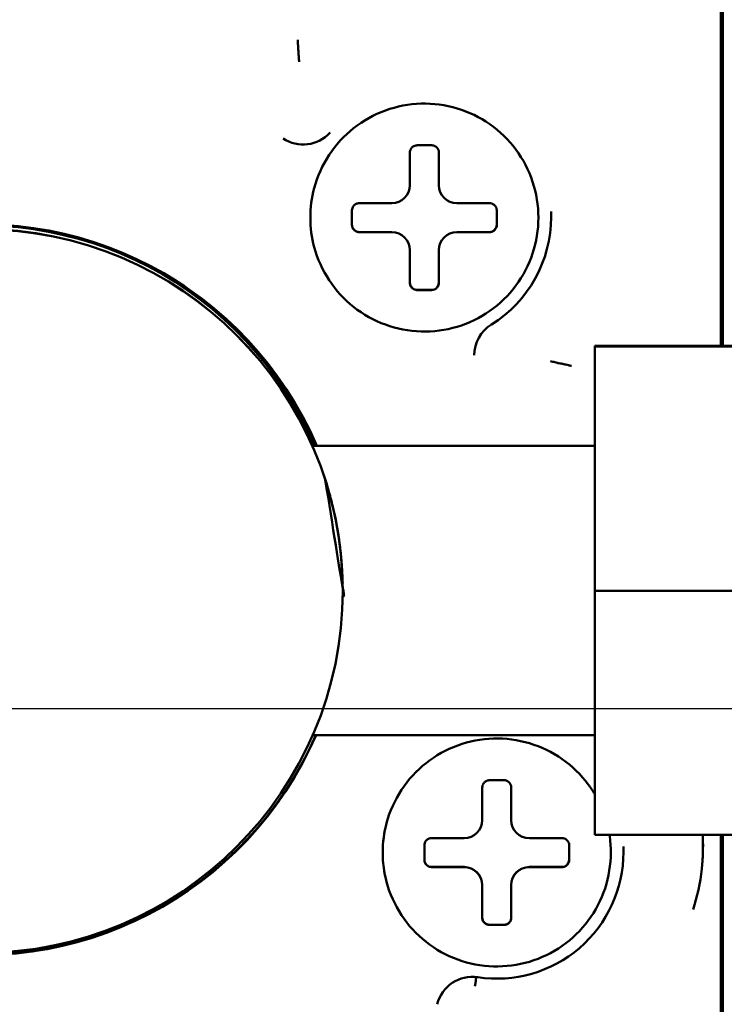
# Model space of a CAD drawing. Units: millimetres. Extents: x 2431 to 20431, y 1198 to 10597.
# Drawn here: x 13428 to 13448, y 9926 to 9953 of the extents above; entities that cross this region are included whole.
import ezdxf

# ---------------------------------------------------------------- set-up
doc = ezdxf.new("R2010")
doc.units = ezdxf.units.MM
doc.layers.get('Defpoints').update_dxf_attribs({"color": 80, "lineweight": 25})
doc.layers.add('Dimension (ISO)', color=7, linetype='Continuous', lineweight=18)
doc.layers.add('Visible (ISO)', color=7, linetype='Continuous', lineweight=50)
doc.styles.add('25AT(25)', font='calibri.ttf', dxfattribs={"height": 56.25})
doc.dimstyles.new('AT(25)', dxfattribs={"dimtxt": 56.25, "dimasz": 60, "dimexe": 40, "dimexo": 40, "dimgap": 40, "dimtad": 1, "dimdec": 0, "dimzin": 0, "dimdsep": 46, "dimtxsty": '25AT(25)', "dimcen": 0.09, "dimclrd": 3, "dimclre": 3, "dimclrt": 7, "dimadec": 1, "dimazin": 0, "dimtfac": 1, "dimtdec": 0, "dimtmove": 0, "dimatfit": 0, "dimfxl": 1, "dimtolj": 1, "dimtzin": 0, "dimarcsym": 0})

# ---------------------------------------------------------------- blocks, each defined once
blk = doc.blocks.new('*D69')
at = {"layer": 'Defpoints', "color": 0, "transparency": 16777216}
for p in [(13290.8882296274, 9934.171709669125), (13657.13437532455, 7709.871709658506), (14068.63437532453, 7709.871709658506)]:
    blk.add_point(p, dxfattribs=at)
at = {"layer": 'Dimension (ISO)', "color": 3, "lineweight": -2, "transparency": 16777216}
for p, q in [((13330.8882296274, 9934.171709669125), (14108.63437532453, 9934.171709669125)), ((14068.63437532453, 9874.171709669125), (14068.63437532453, 7769.871709658506)), ((13697.13437532455, 7709.871709658506), (14108.63437532453, 7709.871709658506))]:
    blk.add_line(p, q, dxfattribs=at)
at = {"layer": 'Dimension (ISO)', "color": 3, "transparency": 16777216}
for points in [[(14058.63437532453, 9874.171709669125), (14078.63437532453, 9874.171709669125), (14068.63437532453, 9934.171709669125)], [(14058.63437532453, 7769.871709658506), (14078.63437532453, 7769.871709658506), (14068.63437532453, 7709.871709658506)]]:
    blk.add_solid(points, dxfattribs=at)
at = {"layer": 'Dimension (ISO)', "color": 7, "transparency": 16777216, "insert": (14000.09831763222, 8822.021709663793), "char_height": 56.25, "attachment_point": 5, "rotation": 90, "style": '25AT(25)'}
blk.add_mtext('\\A1;2224', dxfattribs=at)

msp = doc.modelspace()

# ---------------------------------------------------------------- linework, layer by layer
at = {"layer": 'Visible (ISO)'}
for p, q in [((13447.67486625525, 9944.190172164985), (13447.67486625537, 9974.129411262307)), ((13447.72723145016, 9974.13092043531), (13447.72723145004, 9944.190172164985)), ((13439.08394253992, 9948.635355763567), (13439.08394254245, 9949.024721556452)), ((13439.88394253739, 9949.024721547961), (13439.88394253992, 9948.635355763567)), ((13437.48394253991, 9947.535544261133), (13437.48394253991, 9947.935547683599)), ((13438.19457660019, 9948.135357309242), (13438.58394253992, 9948.135356332976)), ((13440.38394253992, 9948.135356332969), (13440.77330847116, 9948.135357309235)), ((13441.48394253991, 9947.535544261118), (13441.48394253991, 9947.935547683584)), ((13436.33394253992, 9947.738375134599), (13436.33394253992, 9947.738073299995)), ((13442.63394253992, 9947.73837513438), (13442.63394253992, 9947.738073299777)), ((13442.98394253992, 9947.751052187552), (13442.98394253995, 9947.906459514663)), ((13437.68394253991, 9947.337771920815), (13438.58394253992, 9947.337771920815)), ((13438.58394253992, 9947.335357244017), (13438.19457660867, 9947.335356267751)), ((13440.38394253992, 9947.337771920807), (13441.28394253991, 9947.3377719208)), ((13440.77330846891, 9947.335356265285), (13440.38394253992, 9947.33535724401)), ((13439.08394253992, 9946.83777249021), (13439.08394253992, 9946.83535781342)), ((13439.08394254056, 9946.445992037283), (13439.08394253992, 9946.83535781342)), ((13439.8839425399, 9946.835357813412), (13439.88394253992, 9946.83777249021)), ((13439.8839425399, 9946.835357813412), (13439.88394253737, 9946.445992020534)), ((13439.28394253991, 9945.737773742898), (13439.68394253991, 9945.73777374289)), ((13464.18822963696, 9944.190172164992), (13444.18822963696, 9944.190172164985)), ((13444.18822963696, 9944.174927745255), (13444.18822963696, 9944.190172164985)), ((13464.18822963696, 9944.174927745255), (13444.18822963696, 9944.174927745255)), ((13444.18822963696, 9937.417318446081), (13444.18822963696, 9944.174927745255)), ((13444.18822963696, 9941.432562865819), (13436.39238482796, 9941.432562865819)), ((13437.22723144997, 9937.42533718032), (13437.22723144997, 9937.419677781574)), ((13437.22723145, 9937.415961964485), (13437.22723145, 9937.426526175434)), ((13464.18822963696, 9937.417318446089), (13444.18822963696, 9937.417318446081)), ((13444.18822963696, 9930.674953566646), (13444.18822963696, 9937.417318446081)), ((13444.18822963696, 9933.432562865819), (13436.39960821361, 9933.432562865819)), ((13441.08333583695, 9931.08692599697), (13441.0833358395, 9931.476291789848)), ((13441.88333583443, 9931.476291781357), (13441.88333583696, 9931.086925996962)), ((13440.19396989723, 9930.586927542638), (13440.58333583695, 9930.586926566371)), ((13442.38333583696, 9930.586926566364), (13442.7727017682, 9930.58692754263)), ((13464.18822963696, 9930.674953566653), (13444.18822963696, 9930.674953566646)), ((13447.67486625517, 9922.629469910935), (13447.67486625521, 9930.674953566653)), ((13447.72723144998, 9930.674953566653), (13447.72723144996, 9922.630979083617)), ((13439.48333583695, 9929.987114494528), (13439.48333583695, 9930.387117916995)), ((13443.48333583695, 9929.987114494514), (13443.48333583695, 9930.38711791698)), ((13444.98329679713, 9930.20261509678), (13444.98329679716, 9930.358022456356)), ((13438.33333583695, 9930.189945367987), (13438.33333583695, 9930.189643533391)), ((13444.63333583696, 9930.189945367769), (13444.63333583696, 9930.189643533173)), ((13439.68333583695, 9929.78934215421), (13440.58333583695, 9929.78934215421)), ((13440.58333583695, 9929.786927477413), (13440.19396990571, 9929.786926501147)), ((13442.38333583696, 9929.789342154203), (13443.28333583695, 9929.789342154196)), ((13442.77270176595, 9929.786926498688), (13442.38333583696, 9929.786927477406)), ((13441.08333583695, 9929.289342723605), (13441.08333583695, 9929.286928046808)), ((13441.08333583759, 9928.897562270678), (13441.08333583695, 9929.286928046808)), ((13441.88333583694, 9929.286928046808), (13441.88333583696, 9929.289342723605)), ((13441.88333583694, 9929.286928046808), (13441.88333583441, 9928.897562253922)), ((13446.9748662552, 9928.84229562668), (13446.9748662552, 9928.84120188529)), ((13441.28333583695, 9928.189343976286), (13441.68333583695, 9928.189343976286)), ((13429.3901656417, 9927.60531744871), (13429.1639903404, 9927.60531744871))]:
    msp.add_line(p, q, dxfattribs=at)
for centre, radius, start, end in [((13436.13537920595, 9950.757229663366), 0.9999996469932625, 236.1679976370614, 318.0839871824023), ((13438.58394253992, 9948.635355763574), 0.4999999999999979, 270, 0), ((13440.38394253992, 9948.635355763567), 0.5000000000000002, 180, 270), ((13439.48394253992, 9947.751052187676), 3.499998885977339, 301.9160153731644, 4.219050872505676e-05), ((13437.68394253991, 9947.53777169306), 0.1999999999999978, 180, 270), ((13441.28394253991, 9947.537771693045), 0.1999999999999956, 270, 0), ((13438.58394253992, 9946.837772490217), 0.4999999999999979, 0, 90), ((13438.58394253992, 9946.83535781342), 0.5000000000000002, 0, 90), ((13440.38394253992, 9946.837772490202), 0.5000000000000002, 90, 180), ((13440.38394253992, 9946.835357813412), 0.4999999999999979, 90, 180), ((13439.28394253991, 9945.937773515128), 0.2000000000000001, 180, 270), ((13439.68394253991, 9945.937773515128), 0.2, 270, 0), ((13441.86298087558, 9943.931347569924), 1.000000000000005, 121.9160153731644, 180), ((13440.58333583695, 9931.08692599697), 0.4999999999999979, 270, 0), ((13442.38333583696, 9931.086925996962), 0.5000000000000024, 180, 270), ((13439.68333583695, 9929.989341926448), 0.1999999999999978, 180, 270), ((13443.28333583695, 9929.989341926434), 0.1999999999999956, 270, 0), ((13440.58333583695, 9929.289342723605), 0.4999999999999979, 0, 90), ((13440.58333583695, 9929.286928046808), 0.5000000000000024, 0, 90), ((13442.38333583696, 9929.289342723605), 0.5000000000000024, 90, 180), ((13442.38333583696, 9929.286928046808), 0.4999999999999979, 90, 180), ((13441.28333583695, 9928.389343748531), 0.1999999999999978, 180, 270), ((13441.68333583695, 9928.389343748531), 0.1999999999999956, 270, 0), ((13440.809761594, 9925.75329027055), 1.000020849120376, 81.39241146601249, 166.0898823296353)]:
    msp.add_arc(centre, radius, start, end, dxfattribs=at)
for centre, major_axis, ratio, start_param, end_param in [((13427.22723144997, 9937.454388760882), (9.28353891281261, 3.978174104933379), 0.999999214546846, 4.596162859435262e-14, 5.468782429405917), ((13427.22723145001, 9937.521604072354), (-9.999999999999998, -2.99741279007785e-10), 0.9999988611977944, 3.543415149663454, 6.283185307179597), ((13427.22723144997, 9937.419677781923), (9.999999999999993, 2.635242479186436e-09), 0.9999988611977836, 0, 3.141592653589736), ((13427.22723145, 9937.570595081743), (9.224162339459783, 3.861967784074532), 0.9999992008984577, 0, 0.6368660105768154), ((13427.22723144997, 9937.457407106878), (9.263400668186453, -4.024844241063263), 0.99999922288614, 3.551622745149219, 6.28318530717961), ((13427.22723144997, 9937.461934625877), (9.261432191641495, -4.02937176005759), 0.9999992237003195, 3.55233568595383, 6.28318530717958), ((13427.22723144997, 9937.470989954905), (10.07655429789033, 0.6877880518336887), 0.9999988717597209, 4.712388980384713, 5.803687385609254), ((13441.48329696159, 9930.202615096896), (3.46057248488648, -0.5238666819917076), 0.999998912222738, 4.712388980384793, 6.433425919895313)]:
    msp.add_ellipse(centre, major_axis=major_axis, ratio=ratio, start_param=start_param, end_param=end_param, dxfattribs=at)
msp.add_ellipse((13427.22723145, 9937.415961962899), major_axis=(-9.999999999999998, -1.738158026798214e-12), ratio=0.9999988611977944, dxfattribs=at)
for points, knots in [([(13435.99923428605, 9952.412603762969), (13435.99922613824, 9952.412744478039), (13435.99919642559, 9952.413237700406), (13435.99895391453, 9952.417225481353), (13435.99847143244, 9952.425099884764), (13435.99691728182, 9952.450750803015), (13435.99578174462, 9952.46963556698), (13435.9931801512, 9952.513810675424), (13435.99172123182, 9952.53899869565), (13435.98867186728, 9952.592908544008), (13435.98707621409, 9952.62176467375), (13435.98547784443, 9952.651404674049), (13435.98543491607, 9952.65220127401), (13435.98539201711, 9952.652997869503)], [-0.03424052849308973, -0.03424052849308973, -0.03424052849308973, -0.03424052849308973, -0.03234237870862228, -0.03234237870862228, -0.02532545656785146, -0.02532545656785146, -0.01704605280526269, -0.01704605280526269, -0.00866580345405694, -0.00866580345405694, 0, 0, 0.0002393252038209518, 0.0002393252038209518, 0.0002393252038209518, 0.0002393252038209518]), ([(13435.99923428605, 9952.412603762969), (13436.00004362623, 9952.398510621926), (13436.00086189512, 9952.384416913032), (13436.00168883911, 9952.370322205963), (13436.00251578308, 9952.356227498902), (13436.003351404, 9952.34213179419), (13436.00419587959, 9952.328035012899), (13436.0050403552, 9952.3139382316), (13436.00589368642, 9952.299840374042), (13436.00675624882, 9952.285741490887)], [0, 0, 0, 0, 0.3333333333333, 0.3333333333333, 0.3333333333333, 0.6666666666667, 0.6666666666667, 0.6666666666667, 1, 1, 1, 1]), ([(13436.02378931243, 9952.041544747663), (13436.02372862, 9952.042362273547), (13436.02366796433, 9952.043179809), (13436.02201205483, 9952.065512443201), (13436.02044192861, 9952.087043861531), (13436.01746886392, 9952.12846322888), (13436.01605984127, 9952.148418810102), (13436.01297993792, 9952.192654235827), (13436.01139200944, 9952.215978641478), (13436.00901151346, 9952.251416824649), (13436.00814634569, 9952.264505690757), (13436.00706080699, 9952.281023810225), (13436.00678451256, 9952.285278245341), (13436.00675624882, 9952.285741490894)], [-0.0002459329796422123, -0.0002459329796422123, -0.0002459329796422123, -0.0002459329796422123, 0, 0, 0.00647239663649022, 0.00647239663649022, 0.01278183681640595, 0.01278183681640595, 0.02128837270215653, 0.02128837270215653, 0.02839971464383352, 0.02839971464383352, 0.03458137089518882, 0.03458137089518882, 0.03458137089518882, 0.03458137089518882]), ([(13442.63394253992, 9947.738375134395), (13442.63394253992, 9948.074374757925), (13442.57972848412, 9948.410315946567), (13442.36833981021, 9949.048201440848), (13442.21120195041, 9949.350034808056), (13441.80988670322, 9949.889042599243), (13441.56577909813, 9950.126123274407), (13441.01528243095, 9950.511528367984), (13440.70898909657, 9950.659785745396), (13440.06520243508, 9950.85245825407), (13439.72782106565, 9950.896839863948), (13439.05610753292, 9950.877217858324), (13438.72189218816, 9950.813217650437), (13438.09045033995, 9950.583293308584), (13437.79333364928, 9950.417409166956), (13437.26627329555, 9950.00052653392), (13437.03642128539, 9949.749600555122), (13436.66725443469, 9949.188085425441), (13436.52800378226, 9948.87759393896), (13436.37007213224, 9948.287697747866), (13436.33394253992, 9948.013047124921), (13436.33394253992, 9947.738375134497)], [3.141592653564547, 3.141592653564547, 3.141592653564547, 3.141592653564547, 3.461592566890356, 3.461592566890356, 3.781592497369411, 3.781592497369411, 4.10159247251872, 4.10159247251872, 4.421592502174302, 4.421592502174302, 4.741592574598141, 4.741592574598141, 5.061592661124317, 5.061592661124317, 5.381592727505146, 5.381592727505146, 5.701592747466549, 5.701592747466549, 6.02159271310753, 6.02159271310753, 6.283185307179603, 6.283185307179603, 6.283185307179603, 6.283185307179603]), ([(13439.2839548264, 9949.735543693532), (13439.27109564758, 9949.735545588344), (13439.25824334138, 9949.73430624765), (13439.22535428351, 9949.727875753946), (13439.2059590359, 9949.72084066597), (13439.1647266714, 9949.698296790746), (13439.14440985785, 9949.681165880735), (13439.11242880863, 9949.641361355178), (13439.10066001596, 9949.619262507666), (13439.08706891765, 9949.576205343947), (13439.08394295051, 9949.555883983667), (13439.08392450525, 9949.53546160063)], [0.06189718327220915, 0.06189718327220915, 0.06189718327220915, 0.06189718327220915, 0.0657727339414071, 0.0657727339414071, 0.07195756284413327, 0.07195756284413327, 0.07999430057113674, 0.07999430057113674, 0.08767716936748005, 0.08767716936748005, 0.09404063179299942, 0.09404063179299942, 0.09404063179299942, 0.09404063179299942]), ([(13439.68393024905, 9949.73554369391), (13439.61605254021, 9949.735539893649), (13439.54922122079, 9949.735537813482), (13439.48394253994, 9949.735537813482), (13439.41866385766, 9949.735537813482), (13439.35183253677, 9949.735539893649), (13439.28395482641, 9949.73554369391)], [-0.01958360425572453, -0.01958360425572453, -0.01958360425572453, -0.01958360425572453, 0, 0, 0, 0.0195836046792816, 0.0195836046792816, 0.0195836046792816, 0.0195836046792816]), ([(13439.88396057457, 9949.53546160063), (13439.88394247912, 9949.543102002375), (13439.88350487506, 9949.550743234424), (13439.87950653808, 9949.585481526497), (13439.870854109, 9949.611765762966), (13439.84403356827, 9949.658213820454), (13439.82651578095, 9949.678281968852), (13439.78767301197, 9949.707978635655), (13439.76771862351, 9949.718545002688), (13439.72797304972, 9949.731585568094), (13439.708889228, 9949.734919303664), (13439.68770637015, 9949.735517422385), (13439.68581750568, 9949.735543940275), (13439.68393024905, 9949.735543693532)], [0.03419981338430528, 0.03419981338430528, 0.03419981338430528, 0.03419981338430528, 0.03658240424386984, 0.03658240424386984, 0.04508458323332667, 0.04508458323332667, 0.05318827591320009, 0.05318827591320009, 0.05997855842659063, 0.05997855842659063, 0.06577273394161874, 0.06577273394161874, 0.0663403332965983, 0.0663403332965983, 0.0663403332965983, 0.0663403332965983]), ([(13439.08394253992, 9949.024721556452), (13439.08394253992, 9949.024726042968), (13439.08394253992, 9949.024730529469), (13439.08394253992, 9949.186023068272), (13439.08394253992, 9949.367451001555), (13439.08392450525, 9949.53546160063)], [0.124677806588304, 0.124677806588304, 0.124677806588304, 0.124677806588304, 0.1246791525323824, 0.1246791525323824, 0.1730656233329798, 0.1730656233329798, 0.1730656233329798, 0.1730656233329798]), ([(13439.88394253992, 9949.024721547961), (13439.88394253992, 9949.024726037314), (13439.88394253992, 9949.024730526646), (13439.88394253992, 9949.186007709905), (13439.88394253992, 9949.367536688165), (13439.88396057457, 9949.53546160063)], [-1.451916741548463, -1.451916741548463, -1.451916741548463, -1.451916741548463, -1.451915394755277, -1.451915394755277, -1.403533531470947, -1.403533531470947, -1.403533531470947, -1.403533531470947]), ([(13437.68394377836, 9948.135460599216), (13437.67630549439, 9948.135463908773), (13437.66866612143, 9948.135029553552), (13437.63394135487, 9948.131045995942), (13437.60766884341, 9948.122405331647), (13437.56124173348, 9948.095605821873), (13437.54118273839, 9948.07809723066), (13437.51149912824, 9948.039267596374), (13437.50093716853, 9948.019317649967), (13437.48790116381, 9947.979576696984), (13437.48456807541, 9947.960493547951), (13437.48396915522, 9947.939314529336), (13437.4839425392, 9947.937430314203), (13437.48394253992, 9947.935547683599)], [0.03419938501517557, 0.03419938501517557, 0.03419938501517557, 0.03419938501517557, 0.03658240424438544, 0.03658240424438544, 0.04508458323393652, 0.04508458323393652, 0.05318827591380747, 0.05318827591380747, 0.05997855842693332, 0.05997855842693332, 0.06577273394181136, 0.06577273394181136, 0.06633890673737437, 0.06633890673737437, 0.06633890673737437, 0.06633890673737437]), ([(13437.68394377838, 9948.135460599224), (13437.85180208305, 9948.135394653225), (13438.0332912908, 9948.135356332976), (13438.19456742947, 9948.135356332976), (13438.19457201482, 9948.135356332976), (13438.19457660019, 9948.135356332976)], [-0.1730606185354696, -0.1730606185354696, -0.1730606185354696, -0.1730606185354696, -0.1246791525342446, -0.1246791525342446, -0.1246777769371762, -0.1246777769371762, -0.1246777769371762, -0.1246777769371762]), ([(13441.28394130146, 9948.13546059921), (13441.11608299678, 9948.13539465321), (13440.93459378904, 9948.135356332969), (13440.77331764754, 9948.135356332969), (13440.77331305937, 9948.135356332969), (13440.77330847116, 9948.135356332969)], [-0.1730606185334788, -0.1730606185334788, -0.1730606185334788, -0.1730606185334788, -0.1246791525342443, -0.1246791525342443, -0.1246777760864283, -0.1246777760864283, -0.1246777760864283, -0.1246777760864283]), ([(13441.48394253991, 9947.935547683584), (13441.48394276017, 9947.948402860027), (13441.48270331646, 9947.961250447326), (13441.4762752075, 9947.994133317145), (13441.46924271635, 9948.013525937837), (13441.44670822883, 9948.05474884202), (13441.42958501026, 9948.075057921495), (13441.38979847758, 9948.107020896125), (13441.36770965533, 9948.11877962498), (13441.32467020755, 9948.132352044959), (13441.3043562212, 9948.135469196175), (13441.28394130147, 9948.135460599202)], [0.06189861238931469, 0.06189861238931469, 0.06189861238931469, 0.06189861238931469, 0.06577273394149898, 0.06577273394149898, 0.07195756284396368, 0.07195756284396368, 0.079994300570352, 0.079994300570352, 0.08767716936656622, 0.08767716936656622, 0.09404105981284008, 0.09404105981284008, 0.09404105981284008, 0.09404105981284008]), ([(13442.63394253993, 9947.738073299988), (13442.63394253995, 9947.402073557678), (13442.57972849751, 9947.066132251835), (13442.36833990134, 9946.428246541764), (13442.21120209506, 9946.12641308218), (13441.80988700763, 9945.587405078113), (13441.56577948211, 9945.350324303348), (13441.01528297826, 9944.964918962905), (13440.70898970254, 9944.816661472098), (13440.06520310773, 9944.623988725092), (13439.72782173411, 9944.579607021828), (13439.05610813096, 9944.599228900384), (13438.72189271721, 9944.663229086633), (13438.09045071364, 9944.893153498204), (13437.79333392947, 9945.059037718318), (13437.26627343654, 9945.47592061555), (13437.03642135835, 9945.726846752746), (13436.66725445157, 9946.28836224712), (13436.52800377672, 9946.598853915639), (13436.37007213388, 9947.18875042184), (13436.33394254352, 9947.463401155903), (13436.33394253992, 9947.738073258493)], [3.141592653562058, 3.141592653562058, 3.141592653562058, 3.141592653562058, 3.461592356078889, 3.461592356078889, 3.78159211746889, 3.78159211746889, 4.101592032175882, 4.101592032175882, 4.421592133959538, 4.421592133959538, 4.741592382533059, 4.741592382533059, 5.061592679508979, 5.061592679508979, 5.381592907341702, 5.381592907341702, 5.70159297585306, 5.70159297585306, 6.021592857925661, 6.021592857925661, 6.283185294026818, 6.283185294026818, 6.283185294026818, 6.283185294026818]), ([(13437.48394253992, 9947.535544261133), (13437.48394231967, 9947.522690602978), (13437.48518176336, 9947.509843220294), (13437.49160987233, 9947.476957393315), (13437.4986423635, 9947.45755956295), (13437.521176851, 9947.416317832045), (13437.53830006959, 9947.395993330698), (13437.57808660227, 9947.363994279716), (13437.60017542452, 9947.352215450032), (13437.64321487228, 9947.338604876059), (13437.66352885865, 9947.335470087404), (13437.68394377835, 9947.335461510265)], [0.06189861238727316, 0.06189861238727316, 0.06189861238727316, 0.06189861238727316, 0.06577273394157458, 0.06577273394157458, 0.07195756284421727, 0.07195756284421727, 0.07999430057126708, 0.07999430057126708, 0.08767716936770041, 0.08767716936770041, 0.09404105981094085, 0.09404105981094085, 0.09404105981094085, 0.09404105981094085]), ([(13441.28394130147, 9947.33546151025), (13441.29157958543, 9947.33546462671), (13441.29921895837, 9947.335905478583), (13441.33394372494, 9947.339918900536), (13441.36021623638, 9947.348583074694), (13441.40664334633, 9947.375424585298), (13441.42670234141, 9947.392951528826), (13441.45638595157, 9947.431807344023), (13441.46694791129, 9947.45176612911), (13441.47998391601, 9947.491516233167), (13441.48331700441, 9947.510600684123), (13441.48391592462, 9947.531777832912), (13441.48394254062, 9947.533661853187), (13441.48394253991, 9947.535544261118)], [0.03419938501748322, 0.03419938501748322, 0.03419938501748322, 0.03419938501748322, 0.03658240424321896, 0.03658240424321896, 0.0450845832327806, 0.0450845832327806, 0.05318827591279902, 0.05318827591279902, 0.05997855842649598, 0.05997855842649598, 0.06577273394150211, 0.06577273394150211, 0.06633890673942192, 0.06633890673942192, 0.06633890673942192, 0.06633890673942192]), ([(13437.68394377836, 9947.335461510265), (13437.85180208305, 9947.335395564267), (13438.03329129082, 9947.335357244017), (13438.19456743231, 9947.335357244017), (13438.19457202048, 9947.335357244017), (13438.19457660867, 9947.335357244017)], [1.403533928749764, 1.403533928749764, 1.403533928749764, 1.403533928749764, 1.451915394753111, 1.451915394753111, 1.451916771196607, 1.451916771196607, 1.451916771196607, 1.451916771196607]), ([(13440.77330846891, 9947.335357244003), (13440.77331305785, 9947.335357244003), (13440.77331764679, 9947.335357244003), (13440.93459378902, 9947.335357244003), (13441.11608299677, 9947.335395564252), (13441.28394130146, 9947.33546151025)], [0.1246777758608018, 0.1246777758608018, 0.1246777758608018, 0.1246777758608018, 0.124679152531544, 0.124679152531544, 0.1730606185324654, 0.1730606185324654, 0.1730606185324654, 0.1730606185324654]), ([(13439.0839425399, 9946.445992037283), (13439.0839425399, 9946.445987545201), (13439.0839425399, 9946.445983053141), (13439.0839425399, 9946.284690508757), (13439.0839425399, 9946.103339229347), (13439.08392450525, 9945.935460515437)], [0.1246778049196941, 0.1246778049196941, 0.1246778049196941, 0.1246778049196941, 0.1246791525323839, 0.1246791525323839, 0.1730656233389937, 0.1730656233389937, 0.1730656233389937, 0.1730656233389937]), ([(13439.88396057457, 9945.93546051543), (13439.8839425399, 9946.103253530586), (13439.8839425399, 9946.284705867118), (13439.8839425399, 9946.445983047553), (13439.8839425399, 9946.445987534033), (13439.8839425399, 9946.445992020534)], [-0.1730610158236748, -0.1730610158236748, -0.1730610158236748, -0.1730610158236748, -0.1246791525334061, -0.1246791525334061, -0.12467780659498, -0.12467780659498, -0.12467780659498, -0.12467780659498]), ([(13439.08392450525, 9945.935460515437), (13439.0839426007, 9945.927826535444), (13439.08438020476, 9945.92019179889), (13439.08837854174, 9945.885483369995), (13439.09703097082, 9945.85922264339), (13439.12385151155, 9945.812816586746), (13439.14136929887, 9945.792766790662), (13439.18021206785, 9945.76309630477), (13439.20016645631, 9945.752538776418), (13439.2399120301, 9945.73950736208), (13439.25899585182, 9945.73617492844), (13439.28017870824, 9945.735574939506), (13439.28206757128, 9945.735548226185), (13439.28395482647, 9945.735548249497)], [0.03419981338480545, 0.03419981338480545, 0.03419981338480545, 0.03419981338480545, 0.03658240424360112, 0.03658240424360112, 0.04508458323319502, 0.04508458323319502, 0.05318827591314463, 0.05318827591314463, 0.0599785584265149, 0.0599785584265149, 0.06577273394130821, 0.06577273394130821, 0.06634033286719528, 0.06634033286719528, 0.06634033286719528, 0.06634033286719528]), ([(13439.68393025342, 9945.735548249497), (13439.69678943224, 9945.735547874523), (13439.70964173844, 9945.7367874204), (13439.7425307963, 9945.743214956528), (13439.76192604392, 9945.750244834839), (13439.80315840842, 9945.772769883326), (13439.82347522197, 9945.789885371465), (13439.85545627119, 9945.829653820656), (13439.86722506386, 9945.851732567331), (13439.88081616218, 9945.89475157822), (13439.88394212932, 9945.915055302277), (13439.88396057457, 9945.93546051543)], [0.06189718327368602, 0.06189718327368602, 0.06189718327368602, 0.06189718327368602, 0.06577273394148081, 0.06577273394148081, 0.07195756284382902, 0.07195756284382902, 0.07999430057025042, 0.07999430057025042, 0.08767716936653508, 0.08767716936653508, 0.09404063179527132, 0.09404063179527132, 0.09404063179527132, 0.09404063179527132]), ([(13439.28395482649, 9945.735548249118), (13439.35183253682, 9945.735544448857), (13439.41866385768, 9945.73554236869), (13439.48394253992, 9945.73554236869), (13439.54922122217, 9945.73554236869), (13439.61605254306, 9945.735544448857), (13439.68393025342, 9945.735548249118)], [1.228872509165558, 1.228872509165558, 1.228872509165558, 1.228872509165558, 1.248456113836427, 1.248456113836427, 1.248456113836427, 1.268039718513481, 1.268039718513481, 1.268039718513481, 1.268039718513481]), ([(13443.20147972907, 9943.711413699995), (13443.20105880523, 9943.711485774751), (13443.19694677641, 9943.712461133691), (13443.18092882853, 9943.716326132562), (13443.16821847483, 9943.719415924534), (13443.133788274, 9943.72784697156), (13443.11111861658, 9943.733431598135), (13443.06812225791, 9943.744107660685), (13443.04872483517, 9943.748948207278), (13443.00846512853, 9943.759051591813), (13442.98753713758, 9943.764332354898), (13442.96583157743, 9943.769840804358), (13442.96503699895, 9943.770042496108), (13442.96424243133, 9943.770244228304)], [0.03528443834469691, 0.03528443834469691, 0.03528443834469691, 0.03528443834469691, 0.04146609459603949, 0.04146609459603949, 0.04857743653769778, 0.04857743653769778, 0.05708397242342464, 0.05708397242342464, 0.06339341260331768, 0.06339341260331768, 0.06986580923978507, 0.06986580923978507, 0.07011174221942817, 0.07011174221942817, 0.07011174221942817, 0.07011174221942817]), ([(13443.55082178993, 9943.636880025726), (13443.55004474496, 9943.637060600253), (13443.54926770563, 9943.637241198609), (13443.52035589292, 9943.643961776354), (13443.49222205579, 9943.650535833141), (13443.43968689412, 9943.66286896816), (13443.41515381861, 9943.668656965943), (13443.37215114638, 9943.67883084304), (13443.35378076466, 9943.683192301542), (13443.32885443783, 9943.689099551491), (13443.32121607159, 9943.690903187227), (13443.3173744699, 9943.691782656788), (13443.31690317933, 9943.691886506123), (13443.31677528689, 9943.691907917331)], [-0.0693849048624919, -0.0693849048624919, -0.0693849048624919, -0.0693849048624919, -0.0691457753036924, -0.0691457753036924, -0.06048705602340079, -0.06048705602340079, -0.05211365740944673, -0.05211365740944673, -0.04384102194417379, -0.04384102194417379, -0.03682983603957513, -0.03682983603957513, -0.03493323796614785, -0.03493323796614785, -0.03493323796614785, -0.03493323796614785]), ([(13437.22723144997, 9937.425337182394), (13437.22723144985, 9937.836576563372), (13437.19937082015, 9938.273357719052), (13437.09876843504, 9939.07376372454), (13437.02731394135, 9939.43761575198), (13436.8918323775, 9940.012240405013), (13436.81865244504, 9940.262364291768), (13436.75566274168, 9940.463320223607), (13436.74592566333, 9940.493919787099), (13436.73719255422, 9940.521046805414)], [0.493590707300014, 0.493590707300014, 0.4935907075653579, 0.4935907075653579, 0.6169626620566726, 0.6169626620566726, 0.7403346168133311, 0.7403346168133311, 0.8637580157066795, 0.8637580157066795, 0.8889608381616474, 0.8889608381616474, 0.8889608381616474, 0.8889608381616474]), ([(13444.18822963696, 9931.804270102512), (13444.13338332249, 9931.896168069383), (13444.07384973847, 9931.985268371638), (13443.80928000026, 9932.340612832639), (13443.56517239517, 9932.577693507796), (13443.01467572799, 9932.96309860138), (13442.70838239361, 9933.111355978785), (13442.06459573212, 9933.304028487466), (13441.72721436269, 9933.348410097336), (13441.05550082995, 9933.32878809172), (13440.7212854852, 9933.264787883832), (13440.08984363699, 9933.034863541987), (13439.79272694632, 9932.868979400351), (13439.26566659259, 9932.452096767309), (13439.03581458243, 9932.201170788518), (13438.66664773173, 9931.639655658837), (13438.5273970793, 9931.329164172355), (13438.36946542928, 9930.739267981262), (13438.33333583695, 9930.464617358317), (13438.33333583695, 9930.189945367893)], [3.679668290300951, 3.679668290300951, 3.679668290300951, 3.679668290300951, 3.781592497369411, 3.781592497369411, 4.10159247251872, 4.10159247251872, 4.421592502174302, 4.421592502174302, 4.741592574598141, 4.741592574598141, 5.061592661124317, 5.061592661124317, 5.381592727505146, 5.381592727505146, 5.701592747466549, 5.701592747466549, 6.02159271310753, 6.02159271310753, 6.283185307179603, 6.283185307179603, 6.283185307179603, 6.283185307179603]), ([(13441.28334812344, 9932.187113926928), (13441.27048894462, 9932.187115821733), (13441.25763663841, 9932.185876481053), (13441.22474758055, 9932.179445987342), (13441.20535233294, 9932.172410899359), (13441.16411996844, 9932.149867024149), (13441.14380315489, 9932.13273611413), (13441.11182210567, 9932.092931588573), (13441.100053313, 9932.070832741068), (13441.08646221469, 9932.027775577342), (13441.08333624755, 9932.00745421707), (13441.08331780229, 9931.987031834033)], [0.06189718327284037, 0.06189718327284037, 0.06189718327284037, 0.06189718327284037, 0.06577273394194527, 0.06577273394194527, 0.07195756284476082, 0.07195756284476082, 0.07999430057184144, 0.07999430057184144, 0.08767716936831027, 0.08767716936831027, 0.09404063179420676, 0.09404063179420676, 0.09404063179420676, 0.09404063179420676]), ([(13441.68332354609, 9932.187113927306), (13441.61544583725, 9932.187110127044), (13441.54861451783, 9932.187108046877), (13441.48333583696, 9932.187108046877), (13441.4180571547, 9932.187108046877), (13441.35122583381, 9932.187110127044), (13441.28334812345, 9932.187113927306)], [-0.01958360425594903, -0.01958360425594903, -0.01958360425594903, -0.01958360425594903, 0, 0, 0, 0.0195836046790588, 0.0195836046790588, 0.0195836046790588, 0.0195836046790588]), ([(13441.88335387161, 9931.987031834018), (13441.88333577616, 9931.994672235764), (13441.8828981721, 9932.00231346782), (13441.87889983512, 9932.037051759893), (13441.87024740604, 9932.063335996361), (13441.84342686531, 9932.10978405385), (13441.82590907799, 9932.129852202248), (13441.78706630901, 9932.159548869051), (13441.76711192055, 9932.170115236084), (13441.72736634676, 9932.18315580149), (13441.70828252504, 9932.18648953706), (13441.68709966719, 9932.187087655773), (13441.68521080272, 9932.18711417367), (13441.68332354609, 9932.187113926928)], [0.03419981338440693, 0.03419981338440693, 0.03419981338440693, 0.03419981338440693, 0.0365824042441033, 0.0365824042441033, 0.04508458323370698, 0.04508458323370698, 0.05318827591374484, 0.05318827591374484, 0.0599785584273131, 0.0599785584273131, 0.06577273394246788, 0.06577273394246788, 0.06634033329761964, 0.06634033329761964, 0.06634033329761964, 0.06634033329761964]), ([(13441.08333583695, 9931.476291789848), (13441.08333583695, 9931.476296276363), (13441.08333583695, 9931.476300762864), (13441.08333583695, 9931.6375779433), (13441.08333583695, 9931.81910692156), (13441.08331780229, 9931.987031834033)], [0.1246778065882916, 0.1246778065882916, 0.1246778065882916, 0.1246778065882916, 0.12467915253237, 0.12467915253237, 0.1730610158174797, 0.1730610158174797, 0.1730610158174797, 0.1730610158174797]), ([(13441.88333583696, 9931.476291781357), (13441.88333583696, 9931.47629627071), (13441.88333583696, 9931.476300760034), (13441.88333583696, 9931.6375779433), (13441.88333583696, 9931.81910692156), (13441.88335387161, 9931.987031834018)], [-1.451916741548974, -1.451916741548974, -1.451916741548974, -1.451916741548974, -1.451915394755939, -1.451915394755939, -1.403533531471765, -1.403533531471765, -1.403533531471765, -1.403533531471765]), ([(13439.6833370754, 9930.587030832612), (13439.67569879143, 9930.587034142161), (13439.66805941847, 9930.586599786948), (13439.63333465191, 9930.58261622933), (13439.60706214045, 9930.573975565043), (13439.5606350305, 9930.547176055268), (13439.54057603543, 9930.529667464056), (13439.51089242528, 9930.49083782977), (13439.50033046557, 9930.470887883363), (13439.48729446085, 9930.431146930372), (13439.48396137245, 9930.412063781347), (13439.48336245226, 9930.390884762739), (13439.48333583624, 9930.389000547599), (13439.48333583696, 9930.387117916995)], [0.03419938501504027, 0.03419938501504027, 0.03419938501504027, 0.03419938501504027, 0.03658240424424268, 0.03658240424424268, 0.04508458323373567, 0.04508458323373567, 0.05318827591355299, 0.05318827591355299, 0.05997855842663455, 0.05997855842663455, 0.06577273394149151, 0.06577273394149151, 0.0663389067370409, 0.0663389067370409, 0.0663389067370409, 0.0663389067370409]), ([(13439.68333707542, 9930.58703083262), (13439.85128106977, 9930.586964892696), (13440.03266922894, 9930.586926566371), (13440.19396072651, 9930.586926566371), (13440.19396531186, 9930.586926566371), (13440.19396989723, 9930.586926566371)], [-0.1730652262058925, -0.1730652262058925, -0.1730652262058925, -0.1730652262058925, -0.1246791525341412, -0.1246791525341412, -0.1246777769369192, -0.1246777769369192, -0.1246777769369192, -0.1246777769369192]), ([(13443.2833345985, 9930.587030832605), (13443.11539060416, 9930.586964892682), (13442.93400244498, 9930.586926566357), (13442.77271094458, 9930.586926566357), (13442.77270635641, 9930.586926566357), (13442.7727017682, 9930.586926566357)], [-0.1730652262043968, -0.1730652262043968, -0.1730652262043968, -0.1730652262043968, -0.1246791525341416, -0.1246791525341416, -0.1246777760866575, -0.1246777760866575, -0.1246777760866575, -0.1246777760866575]), ([(13443.48333583695, 9930.38711791698), (13443.48333605721, 9930.399973093423), (13443.4820966135, 9930.412820680722), (13443.47566850454, 9930.44570355054), (13443.46863601339, 9930.465096171232), (13443.44610152587, 9930.506319075415), (13443.4289783073, 9930.52662815489), (13443.38919177462, 9930.558591129513), (13443.36710295238, 9930.570349858375), (13443.32406350461, 9930.583922278362), (13443.30374951823, 9930.58703942957), (13443.28333459851, 9930.587030832598)], [0.06189861238991719, 0.06189861238991719, 0.06189861238991719, 0.06189861238991719, 0.06577273394210861, 0.06577273394210861, 0.071957562844642, 0.071957562844642, 0.07999430057113138, 0.07999430057113138, 0.08767716936746953, 0.08767716936746953, 0.09404105981391404, 0.09404105981391404, 0.09404105981391404, 0.09404105981391404]), ([(13444.63333583697, 9930.189643533384), (13444.63333583699, 9929.853643791073), (13444.57912179455, 9929.517702485231), (13444.36773319838, 9928.87981677516), (13444.2105953921, 9928.577983315576), (13443.80928030467, 9928.038975311509), (13443.56517277915, 9927.801894536744), (13443.0146762753, 9927.416489196301), (13442.70838299958, 9927.268231705493), (13442.06459640477, 9927.075558958488), (13441.72721503115, 9927.031177255223), (13441.05550142799, 9927.050799133787), (13440.72128601423, 9927.114799320028), (13440.08984401068, 9927.3447237316), (13439.79272722651, 9927.510607951714), (13439.26566673358, 9927.927490848939), (13439.03581465539, 9928.178416986142), (13438.66664774861, 9928.739932480516), (13438.52739707376, 9929.050424149034), (13438.36946543114, 9929.640320654435), (13438.33333584078, 9929.91497138764), (13438.33333583694, 9930.189643489408)], [3.141592653562103, 3.141592653562103, 3.141592653562103, 3.141592653562103, 3.461592356078933, 3.461592356078933, 3.781592117468934, 3.781592117468934, 4.101592032175925, 4.101592032175925, 4.421592133959582, 4.421592133959582, 4.741592382533103, 4.741592382533103, 5.061592679509022, 5.061592679509022, 5.381592907341746, 5.381592907341746, 5.701592975853105, 5.701592975853105, 6.021592857925706, 6.021592857925706, 6.283185293238949, 6.283185293238949, 6.283185293238949, 6.283185293238949]), ([(13439.48333583696, 9929.987114494528), (13439.48333561671, 9929.974260836381), (13439.4845750604, 9929.96141345369), (13439.49100316937, 9929.928527626711), (13439.49803566054, 9929.909129796353), (13439.52057014804, 9929.86788806544), (13439.53769336662, 9929.847563564086), (13439.57747989931, 9929.815564513112), (13439.59956872156, 9929.803785683427), (13439.64260816932, 9929.790175109454), (13439.66292215569, 9929.7870403208), (13439.6833370754, 9929.787031743668)], [0.06189861238715105, 0.06189861238715105, 0.06189861238715105, 0.06189861238715105, 0.06577273394148664, 0.06577273394148664, 0.07195756284413103, 0.07195756284413103, 0.07999430057120437, 0.07999430057120437, 0.08767716936763902, 0.08767716936763902, 0.09404105981082322, 0.09404105981082322, 0.09404105981082322, 0.09404105981082322]), ([(13443.28333459851, 9929.787031743654), (13443.29097288247, 9929.787034860106), (13443.29861225541, 9929.787475711979), (13443.33333702198, 9929.791489133931), (13443.35960953342, 9929.80015330809), (13443.40603664337, 9929.826994818693), (13443.42609563845, 9929.844521762221), (13443.45577924861, 9929.883377577418), (13443.46634120833, 9929.903336362506), (13443.47937721305, 9929.943086466563), (13443.48271030145, 9929.962170917519), (13443.48330922166, 9929.983348066307), (13443.48333583766, 9929.985232086583), (13443.48333583693, 9929.987114494514)], [0.03419938501756226, 0.03419938501756226, 0.03419938501756226, 0.03419938501756226, 0.03658240424314148, 0.03658240424314148, 0.04508458323267171, 0.04508458323267171, 0.05318827591262701, 0.05318827591262701, 0.05997855842627747, 0.05997855842627747, 0.06577273394122635, 0.06577273394122635, 0.06633890673914328, 0.06633890673914328, 0.06633890673914328, 0.06633890673914328]), ([(13439.6833370754, 9929.787031743661), (13439.85128106977, 9929.78696580373), (13440.03266922895, 9929.786927477413), (13440.19396072934, 9929.786927477413), (13440.19396531752, 9929.786927477413), (13440.19396990571, 9929.786927477413)], [1.403529282200706, 1.403529282200706, 1.403529282200706, 1.403529282200706, 1.451915355874557, 1.451915355874557, 1.451916732318194, 1.451916732318194, 1.451916732318194, 1.451916732318194]), ([(13442.77270176595, 9929.786927477406), (13442.77270635489, 9929.786927477406), (13442.77271094383, 9929.786927477406), (13442.93400244496, 9929.786927477406), (13443.11539060414, 9929.786965803723), (13443.2833345985, 9929.787031743646)], [0.1246777758610274, 0.1246777758610274, 0.1246777758610274, 0.1246777758610274, 0.1246791525314261, 0.1246791525314261, 0.1730652262034979, 0.1730652262034979, 0.1730652262034979, 0.1730652262034979]), ([(13441.08333583694, 9928.897562270678), (13441.08333583694, 9928.897557778597), (13441.08333583694, 9928.897553286537), (13441.08333583694, 9928.73627610052), (13441.08333583694, 9928.554823763989), (13441.08331780229, 9928.387030748832)], [0.1246778049197186, 0.1246778049197186, 0.1246778049197186, 0.1246778049197186, 0.1246791525323702, 0.1246791525323702, 0.1730610158235266, 0.1730610158235266, 0.1730610158235266, 0.1730610158235266]), ([(13441.88335387161, 9928.387030748825), (13441.88333583694, 9928.554823763981), (13441.88333583694, 9928.736276100513), (13441.88333583694, 9928.897553280949), (13441.88333583694, 9928.897557767428), (13441.88333583694, 9928.897562253922)], [-0.173061015823661, -0.173061015823661, -0.173061015823661, -0.173061015823661, -0.1246791525331973, -0.1246791525331973, -0.1246778065949621, -0.1246778065949621, -0.1246778065949621, -0.1246778065949621]), ([(13441.08331780229, 9928.387030748832), (13441.08333589774, 9928.37939676884), (13441.0837735018, 9928.371762032286), (13441.08777183879, 9928.33705360339), (13441.09642426786, 9928.310792876786), (13441.12324480859, 9928.264386820134), (13441.14076259591, 9928.244337024058), (13441.17960536488, 9928.214666538166), (13441.19955975335, 9928.204109009814), (13441.23930532714, 9928.191077595475), (13441.25838914886, 9928.187745161835), (13441.27957200528, 9928.187145172902), (13441.28146086832, 9928.18711845958), (13441.28334812351, 9928.187118482892)], [0.03419981338466419, 0.03419981338466419, 0.03419981338466419, 0.03419981338466419, 0.03658240424369338, 0.03658240424369338, 0.04508458323327691, 0.04508458323327691, 0.05318827591321116, 0.05318827591321116, 0.05997855842654649, 0.05997855842654649, 0.06577273394133916, 0.06577273394133916, 0.06634033286706137, 0.06634033286706137, 0.06634033286706137, 0.06634033286706137]), ([(13441.68332355046, 9928.187118482892), (13441.69618272928, 9928.187118107919), (13441.70903503548, 9928.188357653802), (13441.74192409334, 9928.194785189924), (13441.76131934096, 9928.201815068234), (13441.80255170546, 9928.224340116729), (13441.82286851901, 9928.24145560486), (13441.85484956823, 9928.281224054052), (13441.8666183609, 9928.303302800727), (13441.88020945922, 9928.346321811623), (13441.88333542636, 9928.366625535673), (13441.88335387161, 9928.387030748825)], [0.06189718327304951, 0.06189718327304951, 0.06189718327304951, 0.06189718327304951, 0.0657727339409365, 0.0657727339409365, 0.07195756284318833, 0.07195756284318833, 0.07999430056950854, 0.07999430056950854, 0.08767716936565045, 0.08767716936565045, 0.09404063179394644, 0.09404063179394644, 0.09404063179394644, 0.09404063179394644]), ([(13441.28334812353, 9928.187118482514), (13441.35122583386, 9928.187114682252), (13441.41805715472, 9928.187112602085), (13441.48333583695, 9928.187112602085), (13441.54861451921, 9928.187112602085), (13441.6154458401, 9928.187114682252), (13441.68332355046, 9928.187118482514)], [1.228872509166434, 1.228872509166434, 1.228872509166434, 1.228872509166434, 1.24845611383708, 1.24845611383708, 1.24845611383708, 1.268039718514359, 1.268039718514359, 1.268039718514359, 1.268039718514359]), ([(13440.88177211664, 9926.49440532567), (13440.88652045978, 9926.5286784895), (13440.89130126772, 9926.56290296476), (13440.89546891147, 9926.592624411518), (13440.89963655523, 9926.622345858275), (13440.90319106598, 9926.647564506478), (13440.90559337385, 9926.66501183364), (13440.90799568059, 9926.682459152558), (13440.90924630259, 9926.692139284009), (13440.90942106985, 9926.692776148338)], [0, 0, 0, 0, 0.3333333333333, 0.3333333333333, 0.3333333333333, 0.6666666666667, 0.6666666666667, 0.6666666666667, 0.9999998424139425, 0.9999998424139425, 0.9999998424139425, 0.9999998424139425])]:
    msp.add_open_spline(points, degree=3, knots=knots, dxfattribs=at)
for points in [[(13443.3167752869, 9943.691907917331), (13443.27848012955, 9943.698339626899), (13443.2398484459, 9943.704894292729), (13443.20147972906, 9943.711413699995)], [(13444.63333583696, 9930.18994536779), (13444.63333583696, 9930.352260464875), (13444.62076508273, 9930.514574018853), (13444.59577323863, 9930.674953566646)], [(13447.14725156239, 9929.741292690465), (13447.18034268202, 9930.044359466621), (13447.18845572162, 9930.363827435292), (13447.17158035206, 9930.674943628546)], [(13447.16259744846, 9929.90292282185), (13447.18327142719, 9930.159194077736), (13447.1864704211, 9930.417963325839), (13447.17202951351, 9930.674953566653)], [(13446.90589152425, 9928.612264540105), (13447.02037168993, 9928.966628105161), (13447.10343482983, 9929.339994818765), (13447.14725156239, 9929.741292690465)], [(13440.91664789161, 9926.74758141164), (13440.9142498187, 9926.729290612311), (13440.91184239405, 9926.710998250717), (13440.90942106985, 9926.692776148338)]]:
    msp.add_open_spline(points, degree=3, dxfattribs=at)

# ---------------------------------------------------------------- dimensions: what is measured, and where the dimension line sits
at = {"layer": 'Dimension (ISO)', "color": 5, "true_color": 0x0000ff}
dim = msp.add_linear_dim(base=(14068.63437532453, 7709.871709658506), p1=(13290.88822962739, 9934.17170966912), p2=(13657.13437532454, 7709.871709658502), angle=90, dimstyle='AT(25)', dxfattribs=at)
dim.commit()
dim.dimension.update_dxf_attribs({"geometry": '*D69', "text_midpoint": (14068.63437532453, 8822.021709663793), "dimtype": 160})

doc.saveas('drawing.dxf')
